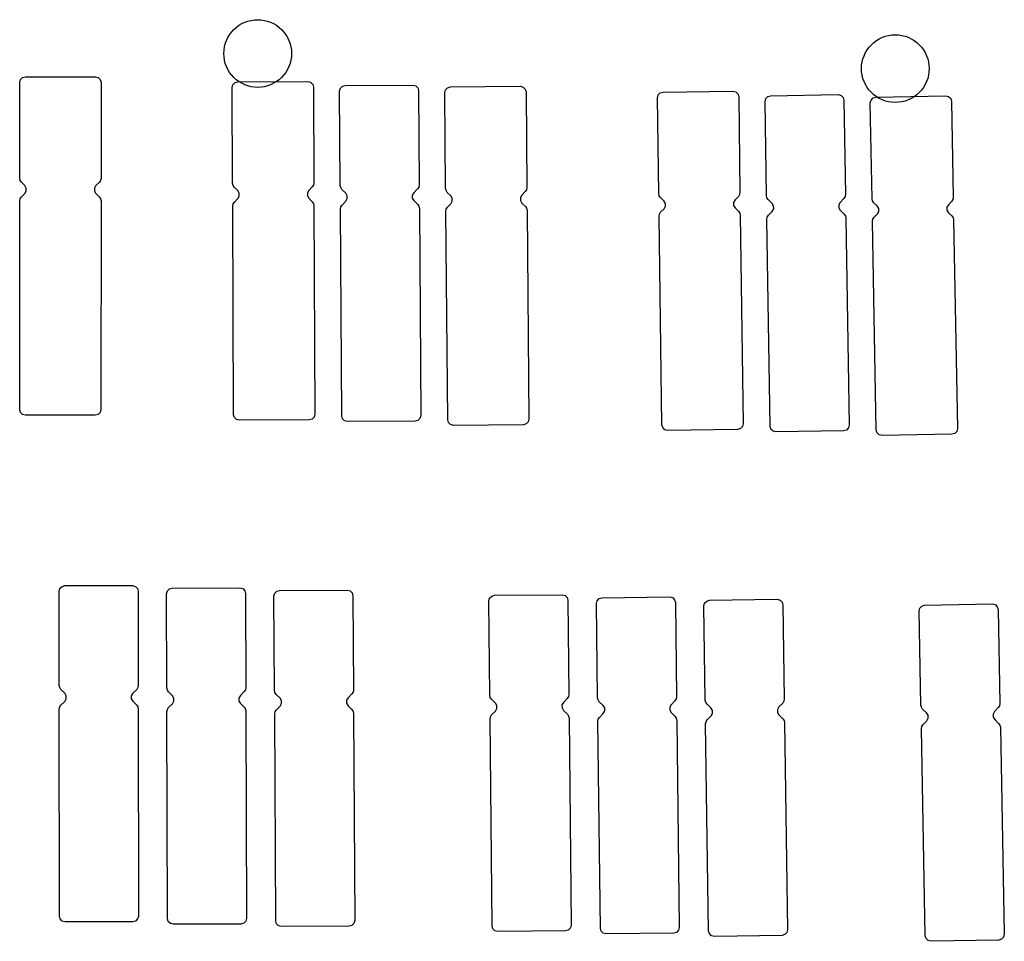
# Model space of a CAD drawing. Extents: x -49.8 to 49.2, y -45.1 to 7.6.
# Drawn here: x -0.1 to 0.8, y -41.5 to -40.7 of the extents above; entities that cross this region are included whole.
import ezdxf

# ---------------------------------------------------------------- set-up
doc = ezdxf.new("R2010")
doc.units = 0
doc.layers.add('PDET', color=2, linetype='CONTINUOUS')

msp = doc.modelspace()

# ---------------------------------------------------------------- linework, layer by layer
at = {"layer": 'PDET', "linetype": 'CONTINUOUS'}
for p, q in [((0.1395, -40.66), (0.1417, -40.658)), ((0.1417, -40.658), (0.1441, -40.6562)), ((0.1441, -40.6562), (0.1466, -40.6547)), ((0.1466, -40.6547), (0.1493, -40.6535)), ((0.1493, -40.6535), (0.152, -40.6525)), ((0.152, -40.6525), (0.1549, -40.6518)), ((0.1549, -40.6518), (0.1578, -40.6513)), ((0.1578, -40.6513), (0.1607, -40.6512)), ((0.1607, -40.6512), (0.1637, -40.6513)), ((0.1637, -40.6513), (0.1666, -40.6518)), ((0.1666, -40.6518), (0.1694, -40.6525)), ((0.1694, -40.6525), (0.1722, -40.6535)), ((0.1722, -40.6535), (0.1749, -40.6547)), ((0.1749, -40.6547), (0.1774, -40.6562)), ((0.1774, -40.6562), (0.1798, -40.658)), ((0.1798, -40.658), (0.1819, -40.66)), ((0.133, -40.6697), (0.1343, -40.667)), ((0.1343, -40.667), (0.1358, -40.6645)), ((0.1358, -40.6645), (0.1375, -40.6622)), ((0.1375, -40.6622), (0.1395, -40.66)), ((0.1819, -40.66), (0.1839, -40.6622)), ((0.1839, -40.6622), (0.1857, -40.6645)), ((0.1857, -40.6645), (0.1872, -40.667)), ((0.1872, -40.667), (0.1884, -40.6697)), ((0.7117, -40.6681), (0.7144, -40.6668)), ((0.7144, -40.6668), (0.7172, -40.6659)), ((0.7172, -40.6659), (0.72, -40.6651)), ((0.72, -40.6651), (0.7229, -40.6647)), ((0.7229, -40.6647), (0.7259, -40.6646)), ((0.7259, -40.6646), (0.7288, -40.6647)), ((0.7288, -40.6647), (0.7317, -40.6651)), ((0.7317, -40.6651), (0.7346, -40.6659)), ((0.7346, -40.6659), (0.7374, -40.6668)), ((0.7374, -40.6668), (0.74, -40.6681)), ((0.1309, -40.6782), (0.1313, -40.6753)), ((0.1313, -40.6753), (0.132, -40.6725)), ((0.132, -40.6725), (0.133, -40.6697)), ((0.1884, -40.6697), (0.1894, -40.6725)), ((0.1894, -40.6725), (0.1902, -40.6753)), ((0.1902, -40.6753), (0.1906, -40.6782)), ((0.7009, -40.6779), (0.7027, -40.6755)), ((0.7027, -40.6755), (0.7047, -40.6734)), ((0.7047, -40.6734), (0.7068, -40.6714)), ((0.7068, -40.6714), (0.7092, -40.6696)), ((0.7092, -40.6696), (0.7117, -40.6681)), ((0.74, -40.6681), (0.7425, -40.6696)), ((0.7425, -40.6696), (0.7449, -40.6714)), ((0.7449, -40.6714), (0.7471, -40.6734)), ((0.7471, -40.6734), (0.7491, -40.6755)), ((0.7491, -40.6755), (0.7508, -40.6779)), ((0.1307, -40.6812), (0.1309, -40.6782)), ((0.1309, -40.6841), (0.1307, -40.6812)), ((0.1313, -40.687), (0.1309, -40.6841)), ((0.1906, -40.6841), (0.1902, -40.687)), ((0.1906, -40.6782), (0.1907, -40.6812)), ((0.1907, -40.6812), (0.1906, -40.6841)), ((0.1907, -40.6812), (0.1907, -40.6812)), ((0.6972, -40.6859), (0.6982, -40.6831)), ((0.6982, -40.6831), (0.6994, -40.6804)), ((0.6994, -40.6804), (0.7009, -40.6779)), ((0.7508, -40.6779), (0.7523, -40.6804)), ((0.7523, -40.6804), (0.7536, -40.6831)), ((0.7536, -40.6831), (0.7546, -40.6859)), ((0.132, -40.6899), (0.1313, -40.687)), ((0.133, -40.6927), (0.132, -40.6899)), ((0.1343, -40.6953), (0.133, -40.6927)), ((0.1884, -40.6927), (0.1872, -40.6953)), ((0.1894, -40.6899), (0.1884, -40.6927)), ((0.1902, -40.687), (0.1894, -40.6899)), ((0.6959, -40.6946), (0.696, -40.6916)), ((0.696, -40.6916), (0.6965, -40.6887)), ((0.6965, -40.6887), (0.6972, -40.6859)), ((0.7546, -40.6859), (0.7553, -40.6887)), ((0.7553, -40.6887), (0.7557, -40.6916)), ((0.7557, -40.6916), (0.7559, -40.6946)), ((-0.0494, -40.7043), (-0.0476, -40.7025)), ((-0.0476, -40.7025), (-0.0451, -40.7018)), ((-0.0451, -40.7018), (-0.0451, -40.7018)), ((-0.0451, -40.7018), (0.0169, -40.7018)), ((0.0169, -40.7018), (0.0194, -40.7025)), ((0.0194, -40.7025), (0.0212, -40.7043)), ((0.1358, -40.6979), (0.1343, -40.6953)), ((0.1375, -40.7002), (0.1358, -40.6979)), ((0.1395, -40.7024), (0.1375, -40.7002)), ((0.1417, -40.7044), (0.1395, -40.7024)), ((0.1819, -40.7024), (0.1798, -40.7044)), ((0.1839, -40.7002), (0.1819, -40.7024)), ((0.1857, -40.6979), (0.1839, -40.7002)), ((0.1872, -40.6953), (0.1857, -40.6979)), ((0.696, -40.6975), (0.6959, -40.6946)), ((0.6965, -40.7004), (0.696, -40.6975)), ((0.6972, -40.7033), (0.6965, -40.7004)), ((0.7553, -40.7004), (0.7546, -40.7033)), ((0.7557, -40.6975), (0.7553, -40.7004)), ((0.7559, -40.6946), (0.7557, -40.6975)), ((0.7559, -40.6946), (0.7559, -40.6946)), ((-0.0501, -40.7068), (-0.0494, -40.7043)), ((-0.0501, -40.7917), (-0.0501, -40.7068)), ((0.0212, -40.7043), (0.0219, -40.7068)), ((0.0219, -40.7068), (0.0219, -40.7917)), ((0.1382, -40.7113), (0.1388, -40.7088)), ((0.1385, -40.7962), (0.1382, -40.7113)), ((0.1388, -40.7088), (0.1407, -40.7069)), ((0.1407, -40.7069), (0.1432, -40.7063)), ((0.1441, -40.7061), (0.1417, -40.7044)), ((0.1432, -40.7063), (0.2052, -40.706)), ((0.1432, -40.7063), (0.1432, -40.7063)), ((0.1466, -40.7076), (0.1441, -40.7061)), ((0.1493, -40.7089), (0.1466, -40.7076)), ((0.152, -40.7099), (0.1493, -40.7089)), ((0.1549, -40.7106), (0.152, -40.7099)), ((0.1578, -40.711), (0.1549, -40.7106)), ((0.1607, -40.7112), (0.1578, -40.711)), ((0.1637, -40.711), (0.1607, -40.7112)), ((0.1666, -40.7106), (0.1637, -40.711)), ((0.1694, -40.7099), (0.1666, -40.7106)), ((0.1722, -40.7089), (0.1694, -40.7099)), ((0.1749, -40.7076), (0.1722, -40.7089)), ((0.1774, -40.7061), (0.1749, -40.7076)), ((0.1798, -40.7044), (0.1774, -40.7061)), ((0.2052, -40.706), (0.2077, -40.7067)), ((0.2077, -40.7067), (0.2095, -40.7085)), ((0.2095, -40.7085), (0.2102, -40.711)), ((0.2102, -40.711), (0.2105, -40.7959)), ((0.234, -40.712), (0.2358, -40.7102)), ((0.2358, -40.7102), (0.2383, -40.7095)), ((0.2383, -40.7095), (0.2983, -40.7091)), ((0.2383, -40.7095), (0.2383, -40.7095)), ((0.2983, -40.7091), (0.3008, -40.7098)), ((0.3008, -40.7098), (0.3027, -40.7116)), ((0.329, -40.7115), (0.3315, -40.7108)), ((0.3315, -40.7108), (0.3935, -40.7102)), ((0.3315, -40.7108), (0.3315, -40.7108)), ((0.3935, -40.7102), (0.396, -40.7109)), ((0.396, -40.7109), (0.3979, -40.7127)), ((0.6982, -40.706), (0.6972, -40.7033)), ((0.6994, -40.7087), (0.6982, -40.706)), ((0.7009, -40.7112), (0.6994, -40.7087)), ((0.7027, -40.7136), (0.7009, -40.7112)), ((0.7508, -40.7112), (0.7491, -40.7136)), ((0.7523, -40.7087), (0.7508, -40.7112)), ((0.7536, -40.706), (0.7523, -40.7087)), ((0.7546, -40.7033), (0.7536, -40.706)), ((0.2334, -40.7145), (0.234, -40.712)), ((0.2339, -40.7981), (0.2334, -40.7145)), ((0.3027, -40.7116), (0.3034, -40.7141)), ((0.3034, -40.7141), (0.3039, -40.7976)), ((0.3266, -40.7158), (0.3272, -40.7133)), ((0.3273, -40.8007), (0.3266, -40.7158)), ((0.3272, -40.7133), (0.329, -40.7115)), ((0.3979, -40.7127), (0.3986, -40.7152)), ((0.3986, -40.7152), (0.3993, -40.8001)), ((0.5151, -40.7204), (0.5157, -40.7179)), ((0.5157, -40.7179), (0.5175, -40.716)), ((0.5175, -40.716), (0.52, -40.7153)), ((0.52, -40.7153), (0.582, -40.7145)), ((0.52, -40.7153), (0.52, -40.7153)), ((0.582, -40.7145), (0.5845, -40.7151)), ((0.5845, -40.7151), (0.5864, -40.7169)), ((0.5864, -40.7169), (0.5871, -40.7194)), ((0.5871, -40.7194), (0.5882, -40.8043)), ((0.611, -40.7211), (0.6128, -40.7193)), ((0.6128, -40.7193), (0.6153, -40.7186)), ((0.6153, -40.7186), (0.6753, -40.7176)), ((0.6153, -40.7186), (0.6153, -40.7186)), ((0.6753, -40.7176), (0.6778, -40.7183)), ((0.6778, -40.7183), (0.6797, -40.7201)), ((0.6797, -40.7201), (0.6804, -40.7225)), ((0.7047, -40.7158), (0.7027, -40.7136)), ((0.7068, -40.7178), (0.7047, -40.7158)), ((0.7062, -40.7206), (0.7086, -40.7199)), ((0.7092, -40.7195), (0.7068, -40.7178)), ((0.7086, -40.7199), (0.7706, -40.7188)), ((0.7086, -40.7199), (0.7086, -40.7199)), ((0.7117, -40.721), (0.7092, -40.7195)), ((0.7425, -40.7195), (0.74, -40.721)), ((0.7449, -40.7178), (0.7425, -40.7195)), ((0.7471, -40.7158), (0.7449, -40.7178)), ((0.7491, -40.7136), (0.7471, -40.7158)), ((0.7706, -40.7188), (0.7731, -40.7194)), ((0.7731, -40.7194), (0.775, -40.7212)), ((0.5162, -40.8053), (0.5151, -40.7204)), ((0.6104, -40.7237), (0.611, -40.7211)), ((0.6117, -40.8072), (0.6104, -40.7237)), ((0.6804, -40.7225), (0.6817, -40.806)), ((0.7037, -40.725), (0.7044, -40.7225)), ((0.7053, -40.8099), (0.7037, -40.725)), ((0.7044, -40.7225), (0.7062, -40.7206)), ((0.7144, -40.7223), (0.7117, -40.721)), ((0.7172, -40.7233), (0.7144, -40.7223)), ((0.72, -40.724), (0.7172, -40.7233)), ((0.7229, -40.7244), (0.72, -40.724)), ((0.7259, -40.7246), (0.7229, -40.7244)), ((0.7288, -40.7244), (0.7259, -40.7246)), ((0.7317, -40.724), (0.7288, -40.7244)), ((0.7346, -40.7233), (0.7317, -40.724)), ((0.7374, -40.7223), (0.7346, -40.7233)), ((0.74, -40.721), (0.7374, -40.7223)), ((0.775, -40.7212), (0.7757, -40.7237)), ((0.7757, -40.7237), (0.7773, -40.8086)), ((-0.0497, -40.7936), (-0.0501, -40.7917)), ((-0.0487, -40.7953), (-0.0497, -40.7936)), ((-0.0457, -40.7983), (-0.0487, -40.7953)), ((-0.0444, -40.8005), (-0.0457, -40.7983)), ((0.0174, -40.7983), (0.0161, -40.8005)), ((0.0204, -40.7953), (0.0174, -40.7983)), ((0.0215, -40.7937), (0.0204, -40.7953)), ((0.0219, -40.7917), (0.0215, -40.7937)), ((0.1389, -40.7981), (0.1385, -40.7962)), ((0.14, -40.7997), (0.1389, -40.7981)), ((0.2102, -40.7978), (0.2091, -40.7994)), ((0.2105, -40.7959), (0.2102, -40.7978)), ((0.2343, -40.8), (0.2339, -40.7981)), ((0.3039, -40.7976), (0.3035, -40.7995)), ((-0.0487, -40.8083), (-0.0457, -40.8053)), ((-0.0457, -40.8053), (-0.0444, -40.8031)), ((-0.0444, -40.8031), (-0.0444, -40.8005)), ((0.0161, -40.8005), (0.0161, -40.8031)), ((0.0161, -40.8031), (0.0174, -40.8054)), ((0.0174, -40.8054), (0.0204, -40.8084)), ((0.143, -40.8027), (0.14, -40.7997)), ((0.1443, -40.805), (0.143, -40.8027)), ((0.1443, -40.8076), (0.1443, -40.805)), ((0.2061, -40.8025), (0.2048, -40.8047)), ((0.2048, -40.8047), (0.2048, -40.8073)), ((0.2048, -40.8073), (0.2061, -40.8095)), ((0.2091, -40.7994), (0.2061, -40.8025)), ((0.2354, -40.8016), (0.2343, -40.8)), ((0.2388, -40.805), (0.2354, -40.8016)), ((0.2401, -40.8072), (0.2388, -40.805)), ((0.2402, -40.8098), (0.2401, -40.8072)), ((0.2991, -40.8046), (0.2978, -40.8068)), ((0.2978, -40.8068), (0.2978, -40.8094)), ((0.3025, -40.8011), (0.2991, -40.8046)), ((0.3035, -40.7995), (0.3025, -40.8011)), ((0.3277, -40.8026), (0.3273, -40.8007)), ((0.3288, -40.8043), (0.3277, -40.8026)), ((0.3318, -40.8072), (0.3288, -40.8043)), ((0.3332, -40.8095), (0.3318, -40.8072)), ((0.3949, -40.8067), (0.3936, -40.8089)), ((0.3979, -40.8036), (0.3949, -40.8067)), ((0.399, -40.802), (0.3979, -40.8036)), ((0.3993, -40.8001), (0.399, -40.802)), ((0.5166, -40.8072), (0.5162, -40.8053)), ((0.5177, -40.8088), (0.5166, -40.8072)), ((0.5879, -40.8062), (0.5868, -40.8079)), ((0.5882, -40.8043), (0.5879, -40.8062)), ((0.6121, -40.8091), (0.6117, -40.8072)), ((0.6817, -40.806), (0.6814, -40.808)), ((-0.0502, -40.9968), (-0.0501, -40.8119)), ((-0.0501, -40.8119), (-0.0497, -40.81)), ((-0.0497, -40.81), (-0.0487, -40.8083)), ((0.0204, -40.8084), (0.0215, -40.81)), ((0.0215, -40.81), (0.0219, -40.8119)), ((0.0219, -40.8119), (0.0218, -40.9968)), ((0.1386, -40.8164), (0.139, -40.8144)), ((0.139, -40.8144), (0.1401, -40.8128)), ((0.1401, -40.8128), (0.1431, -40.8098)), ((0.1431, -40.8098), (0.1443, -40.8076)), ((0.2061, -40.8095), (0.2091, -40.8125)), ((0.2091, -40.8125), (0.2102, -40.8141)), ((0.2102, -40.8141), (0.2106, -40.816)), ((0.2106, -40.816), (0.2114, -41.001)), ((0.2344, -40.8171), (0.2355, -40.8155)), ((0.2355, -40.8155), (0.2389, -40.812)), ((0.2389, -40.812), (0.2402, -40.8098)), ((0.2978, -40.8094), (0.2991, -40.8116)), ((0.2991, -40.8116), (0.3026, -40.815)), ((0.3026, -40.815), (0.3037, -40.8166)), ((0.3289, -40.8173), (0.3319, -40.8143)), ((0.3319, -40.8143), (0.3332, -40.8121)), ((0.3332, -40.8121), (0.3332, -40.8095)), ((0.3936, -40.8089), (0.3937, -40.8115)), ((0.3937, -40.8115), (0.395, -40.8137)), ((0.395, -40.8137), (0.398, -40.8167)), ((0.5208, -40.8118), (0.5177, -40.8088)), ((0.5221, -40.814), (0.5208, -40.8118)), ((0.5221, -40.8166), (0.5221, -40.814)), ((0.5839, -40.8109), (0.5826, -40.8132)), ((0.5826, -40.8132), (0.5826, -40.8158)), ((0.5826, -40.8158), (0.5839, -40.818)), ((0.5868, -40.8079), (0.5839, -40.8109)), ((0.6133, -40.8107), (0.6121, -40.8091)), ((0.6167, -40.814), (0.6133, -40.8107)), ((0.618, -40.8162), (0.6167, -40.814)), ((0.677, -40.8131), (0.6757, -40.8153)), ((0.6757, -40.8153), (0.6757, -40.8179)), ((0.6803, -40.8096), (0.677, -40.8131)), ((0.6814, -40.808), (0.6803, -40.8096)), ((0.7057, -40.8118), (0.7053, -40.8099)), ((0.7068, -40.8134), (0.7057, -40.8118)), ((0.7099, -40.8163), (0.7068, -40.8134)), ((0.7729, -40.8152), (0.7717, -40.8175)), ((0.7759, -40.8121), (0.7729, -40.8152)), ((0.7769, -40.8105), (0.7759, -40.8121)), ((0.7773, -40.8086), (0.7769, -40.8105)), ((0.1394, -41.0013), (0.1386, -40.8164)), ((0.2341, -40.819), (0.2344, -40.8171)), ((0.2353, -41.0025), (0.2341, -40.819)), ((0.3037, -40.8166), (0.3041, -40.8186)), ((0.3041, -40.8186), (0.3053, -41.0021)), ((0.3275, -40.8209), (0.3279, -40.819)), ((0.3292, -41.0058), (0.3275, -40.8209)), ((0.3279, -40.819), (0.3289, -40.8173)), ((0.398, -40.8167), (0.3991, -40.8183)), ((0.3991, -40.8183), (0.3995, -40.8202)), ((0.3995, -40.8202), (0.4011, -41.0052)), ((0.5165, -40.8254), (0.5169, -40.8235)), ((0.5169, -40.8235), (0.5179, -40.8219)), ((0.5179, -40.8219), (0.5209, -40.8188)), ((0.5209, -40.8188), (0.5221, -40.8166)), ((0.5839, -40.818), (0.587, -40.8209)), ((0.587, -40.8209), (0.5881, -40.8226)), ((0.5881, -40.8226), (0.5885, -40.8245)), ((0.5885, -40.8245), (0.591, -41.0094)), ((0.6124, -40.8262), (0.6135, -40.8246)), ((0.6135, -40.8246), (0.6168, -40.8211)), ((0.6168, -40.8211), (0.6181, -40.8188)), ((0.6181, -40.8188), (0.618, -40.8162)), ((0.6757, -40.8179), (0.6771, -40.8201)), ((0.6771, -40.8201), (0.6805, -40.8235)), ((0.6805, -40.8235), (0.6816, -40.8251)), ((0.707, -40.8265), (0.71, -40.8234)), ((0.7112, -40.8186), (0.7099, -40.8163)), ((0.71, -40.8234), (0.7112, -40.8211)), ((0.7112, -40.8211), (0.7112, -40.8186)), ((0.7717, -40.8175), (0.7717, -40.82)), ((0.7717, -40.82), (0.773, -40.8223)), ((0.773, -40.8223), (0.7761, -40.8252)), ((0.519, -41.0103), (0.5165, -40.8254)), ((0.6121, -40.8281), (0.6124, -40.8262)), ((0.615, -41.0116), (0.6121, -40.8281)), ((0.6816, -40.8251), (0.6821, -40.827)), ((0.6821, -40.827), (0.685, -41.0105)), ((0.7056, -40.83), (0.706, -40.8281)), ((0.709, -41.0149), (0.7056, -40.83)), ((0.706, -40.8281), (0.707, -40.8265)), ((0.7761, -40.8252), (0.7772, -40.8268)), ((0.7772, -40.8268), (0.7776, -40.8287)), ((0.7776, -40.8287), (0.781, -41.0136)), ((-0.0495, -40.9993), (-0.0502, -40.9968)), ((-0.0477, -41.0011), (-0.0495, -40.9993)), ((0.0211, -40.9993), (0.0193, -41.0011)), ((0.0218, -40.9968), (0.0211, -40.9993)), ((-0.0452, -41.0018), (-0.0477, -41.0011)), ((0.0168, -41.0018), (-0.0452, -41.0018)), ((0.0193, -41.0011), (0.0168, -41.0018)), ((0.1401, -41.0038), (0.1394, -41.0013)), ((0.1419, -41.0056), (0.1401, -41.0038)), ((0.1444, -41.0063), (0.1419, -41.0056)), ((0.2064, -41.006), (0.1444, -41.0063)), ((0.2089, -41.0053), (0.2064, -41.006)), ((0.2108, -41.0035), (0.2089, -41.0053)), ((0.2114, -41.001), (0.2108, -41.0035)), ((0.2359, -41.005), (0.2353, -41.0025)), ((0.2378, -41.0068), (0.2359, -41.005)), ((0.2403, -41.0075), (0.2378, -41.0068)), ((0.3003, -41.0071), (0.2403, -41.0075)), ((0.3028, -41.0064), (0.3003, -41.0071)), ((0.3046, -41.0046), (0.3028, -41.0064)), ((0.3053, -41.0021), (0.3046, -41.0046)), ((0.3298, -41.0083), (0.3292, -41.0058)), ((0.4005, -41.0077), (0.3987, -41.0095)), ((0.4011, -41.0052), (0.4005, -41.0077)), ((0.3317, -41.0101), (0.3298, -41.0083)), ((0.3342, -41.0108), (0.3317, -41.0101)), ((0.3962, -41.0102), (0.3342, -41.0108)), ((0.3987, -41.0095), (0.3962, -41.0102)), ((0.5197, -41.0128), (0.519, -41.0103)), ((0.5216, -41.0146), (0.5197, -41.0128)), ((0.5241, -41.0153), (0.5216, -41.0146)), ((0.5861, -41.0144), (0.5241, -41.0153)), ((0.5886, -41.0137), (0.5861, -41.0144)), ((0.5904, -41.0119), (0.5886, -41.0137)), ((0.591, -41.0094), (0.5904, -41.0119)), ((0.6157, -41.0141), (0.615, -41.0116)), ((0.6175, -41.0159), (0.6157, -41.0141)), ((0.6201, -41.0165), (0.6175, -41.0159)), ((0.68, -41.0156), (0.6201, -41.0165)), ((0.6825, -41.0149), (0.68, -41.0156)), ((0.6843, -41.013), (0.6825, -41.0149)), ((0.685, -41.0105), (0.6843, -41.013)), ((0.7097, -41.0174), (0.709, -41.0149)), ((0.7804, -41.0161), (0.7786, -41.018)), ((0.781, -41.0136), (0.7804, -41.0161)), ((0.7116, -41.0192), (0.7097, -41.0174)), ((0.7141, -41.0198), (0.7116, -41.0192)), ((0.7761, -41.0187), (0.7141, -41.0198)), ((0.7786, -41.018), (0.7761, -41.0187)), ((-0.0151, -41.1578), (-0.0145, -41.1553)), ((-0.0145, -41.1553), (-0.0126, -41.1535)), ((-0.0126, -41.1535), (-0.0101, -41.1528)), ((-0.0101, -41.1528), (-0.0101, -41.1528)), ((-0.0101, -41.1528), (0.0499, -41.1528)), ((0.0499, -41.1528), (0.0524, -41.1535)), ((0.0524, -41.1535), (0.0542, -41.1553)), ((0.0542, -41.1553), (0.0549, -41.1578)), ((0.0807, -41.1575), (0.0825, -41.1556)), ((0.0825, -41.1556), (0.085, -41.155)), ((0.085, -41.155), (0.145, -41.1548)), ((0.085, -41.155), (0.085, -41.155)), ((0.145, -41.1548), (0.1475, -41.1555)), ((0.1475, -41.1555), (0.1494, -41.1573)), ((-0.0151, -41.2413), (-0.0151, -41.1578)), ((0.0549, -41.1578), (0.0549, -41.2413)), ((0.08, -41.16), (0.0807, -41.1575)), ((0.0803, -41.2435), (0.08, -41.16)), ((0.1494, -41.1573), (0.15, -41.1598)), ((0.15, -41.1598), (0.1503, -41.2433)), ((0.1752, -41.1621), (0.1759, -41.1596)), ((0.1757, -41.2457), (0.1752, -41.1621)), ((0.1759, -41.1596), (0.1777, -41.1578)), ((0.1777, -41.1578), (0.1802, -41.1571)), ((0.1802, -41.1571), (0.2402, -41.1568)), ((0.1802, -41.1571), (0.1802, -41.1571)), ((0.2402, -41.1568), (0.2427, -41.1575)), ((0.2427, -41.1575), (0.2445, -41.1593)), ((0.2445, -41.1593), (0.2452, -41.1618)), ((0.2452, -41.1618), (0.2457, -41.2453)), ((0.3657, -41.1665), (0.3663, -41.164)), ((0.3663, -41.164), (0.3682, -41.1621)), ((0.3682, -41.1621), (0.3707, -41.1614)), ((0.3707, -41.1614), (0.4306, -41.1609)), ((0.3707, -41.1614), (0.3707, -41.1614)), ((0.4306, -41.1609), (0.4332, -41.1615)), ((0.4332, -41.1615), (0.435, -41.1633)), ((0.435, -41.1633), (0.4357, -41.1658)), ((0.4616, -41.1662), (0.4634, -41.1643)), ((0.4634, -41.1643), (0.4659, -41.1636)), ((0.4659, -41.1636), (0.5259, -41.1629)), ((0.4659, -41.1636), (0.4659, -41.1636)), ((0.5259, -41.1629), (0.5284, -41.1635)), ((0.5284, -41.1635), (0.5303, -41.1653)), ((0.5612, -41.1658), (0.6212, -41.1649)), ((0.6212, -41.1649), (0.6237, -41.1656)), ((0.3665, -41.25), (0.3657, -41.1665)), ((0.4357, -41.1658), (0.4365, -41.2493)), ((0.461, -41.1687), (0.4616, -41.1662)), ((0.462, -41.2522), (0.461, -41.1687)), ((0.5303, -41.1653), (0.531, -41.1678)), ((0.531, -41.1678), (0.532, -41.2513)), ((0.5563, -41.1709), (0.5569, -41.1684)), ((0.5575, -41.2544), (0.5563, -41.1709)), ((0.5569, -41.1684), (0.5587, -41.1665)), ((0.5587, -41.1665), (0.5612, -41.1658)), ((0.5612, -41.1658), (0.5612, -41.1658)), ((0.6237, -41.1656), (0.6256, -41.1674)), ((0.6256, -41.1674), (0.6263, -41.1699)), ((0.6263, -41.1699), (0.6275, -41.2534)), ((0.747, -41.1753), (0.7476, -41.1728)), ((0.7476, -41.1728), (0.7494, -41.1709)), ((0.7494, -41.1709), (0.7519, -41.1702)), ((0.7519, -41.1702), (0.8119, -41.169)), ((0.7519, -41.1702), (0.7519, -41.1702)), ((0.8119, -41.169), (0.8144, -41.1697)), ((0.8144, -41.1697), (0.8163, -41.1715)), ((0.8163, -41.1715), (0.817, -41.1739)), ((0.817, -41.1739), (0.8186, -41.2574)), ((0.7486, -41.2588), (0.747, -41.1753)), ((-0.0147, -41.2432), (-0.0151, -41.2413)), ((-0.0136, -41.2449), (-0.0147, -41.2432)), ((0.0545, -41.2432), (0.0535, -41.2448)), ((0.0549, -41.2413), (0.0545, -41.2432)), ((0.0807, -41.2454), (0.0803, -41.2435)), ((0.1503, -41.2433), (0.1499, -41.2452)), ((-0.0102, -41.2483), (-0.0136, -41.2449)), ((-0.0089, -41.2505), (-0.0102, -41.2483)), ((-0.0089, -41.2531), (-0.0089, -41.2505)), ((0.05, -41.2483), (0.0487, -41.2505)), ((0.0487, -41.2505), (0.0487, -41.2531)), ((0.0535, -41.2448), (0.05, -41.2483)), ((0.0817, -41.247), (0.0807, -41.2454)), ((0.0852, -41.2504), (0.0817, -41.247)), ((0.0865, -41.2527), (0.0852, -41.2504)), ((0.1454, -41.2503), (0.1441, -41.2525)), ((0.1441, -41.2525), (0.1441, -41.2551)), ((0.1488, -41.2468), (0.1454, -41.2503)), ((0.1499, -41.2452), (0.1488, -41.2468)), ((0.176, -41.2476), (0.1757, -41.2457)), ((0.1771, -41.2492), (0.176, -41.2476)), ((0.1806, -41.2526), (0.1771, -41.2492)), ((0.2408, -41.2523), (0.2395, -41.2545)), ((0.2442, -41.2488), (0.2408, -41.2523)), ((0.2453, -41.2472), (0.2442, -41.2488)), ((0.2457, -41.2453), (0.2453, -41.2472)), ((0.3669, -41.2519), (0.3665, -41.25)), ((0.368, -41.2535), (0.3669, -41.2519)), ((0.4361, -41.2512), (0.4351, -41.2529)), ((0.4365, -41.2493), (0.4361, -41.2512)), ((0.4624, -41.2541), (0.462, -41.2522)), ((0.532, -41.2513), (0.5316, -41.2533)), ((-0.0151, -41.2623), (-0.0147, -41.2604)), ((-0.0147, -41.2604), (-0.0136, -41.2588)), ((-0.0136, -41.2588), (-0.0102, -41.2554)), ((-0.0102, -41.2554), (-0.0089, -41.2531)), ((0.0487, -41.2531), (0.05, -41.2553)), ((0.05, -41.2553), (0.0535, -41.2587)), ((0.0535, -41.2587), (0.0545, -41.2604)), ((0.0545, -41.2604), (0.0549, -41.2623)), ((0.0807, -41.2625), (0.0818, -41.2609)), ((0.0818, -41.2609), (0.0852, -41.2575)), ((0.0852, -41.2575), (0.0865, -41.2553)), ((0.0865, -41.2553), (0.0865, -41.2527)), ((0.1441, -41.2551), (0.1454, -41.2573)), ((0.1454, -41.2573), (0.1489, -41.2607)), ((0.1489, -41.2607), (0.1499, -41.2624)), ((0.1772, -41.2631), (0.1806, -41.2597)), ((0.1819, -41.2548), (0.1806, -41.2526)), ((0.1806, -41.2597), (0.1819, -41.2574)), ((0.1819, -41.2574), (0.1819, -41.2548)), ((0.2395, -41.2545), (0.2395, -41.2571)), ((0.2395, -41.2571), (0.2408, -41.2593)), ((0.2408, -41.2593), (0.2443, -41.2627)), ((0.3715, -41.2569), (0.368, -41.2535)), ((0.3728, -41.2591), (0.3715, -41.2569)), ((0.3728, -41.2617), (0.3728, -41.2591)), ((0.4317, -41.2563), (0.4304, -41.2586)), ((0.4304, -41.2586), (0.4305, -41.2612)), ((0.4305, -41.2612), (0.4318, -41.2634)), ((0.4351, -41.2529), (0.4317, -41.2563)), ((0.4635, -41.2557), (0.4624, -41.2541)), ((0.467, -41.2591), (0.4635, -41.2557)), ((0.4683, -41.2613), (0.467, -41.2591)), ((0.5272, -41.2584), (0.5259, -41.2606)), ((0.5259, -41.2606), (0.526, -41.2632)), ((0.5306, -41.2549), (0.5272, -41.2584)), ((0.5316, -41.2533), (0.5306, -41.2549)), ((0.5579, -41.2563), (0.5575, -41.2544)), ((0.559, -41.2579), (0.5579, -41.2563)), ((0.5625, -41.2613), (0.559, -41.2579)), ((0.6227, -41.2604), (0.6214, -41.2627)), ((0.6261, -41.2569), (0.6227, -41.2604)), ((0.6271, -41.2553), (0.6261, -41.2569)), ((0.6275, -41.2534), (0.6271, -41.2553)), ((0.749, -41.2607), (0.7486, -41.2588)), ((0.7501, -41.2623), (0.749, -41.2607)), ((0.8172, -41.261), (0.8139, -41.2645)), ((0.8183, -41.2594), (0.8172, -41.261)), ((0.8186, -41.2574), (0.8183, -41.2594)), ((-0.015, -41.4458), (-0.0151, -41.2623)), ((0.0549, -41.2623), (0.055, -41.4458)), ((0.0803, -41.2645), (0.0807, -41.2625)), ((0.0808, -41.448), (0.0803, -41.2645)), ((0.1499, -41.2624), (0.1503, -41.2643)), ((0.1503, -41.2643), (0.1508, -41.4478)), ((0.1758, -41.2666), (0.1761, -41.2647)), ((0.1767, -41.4501), (0.1758, -41.2666)), ((0.1761, -41.2647), (0.1772, -41.2631)), ((0.2443, -41.2627), (0.2454, -41.2644)), ((0.2454, -41.2644), (0.2458, -41.2663)), ((0.2458, -41.2663), (0.2467, -41.4498)), ((0.3667, -41.271), (0.3671, -41.2691)), ((0.3671, -41.2691), (0.3681, -41.2674)), ((0.3681, -41.2674), (0.3715, -41.264)), ((0.3715, -41.264), (0.3728, -41.2617)), ((0.4318, -41.2634), (0.4352, -41.2668)), ((0.4352, -41.2668), (0.4363, -41.2684)), ((0.4363, -41.2684), (0.4367, -41.2703)), ((0.4626, -41.2712), (0.4637, -41.2696)), ((0.4637, -41.2696), (0.467, -41.2662)), ((0.467, -41.2662), (0.4683, -41.2639)), ((0.4683, -41.2639), (0.4683, -41.2613)), ((0.526, -41.2632), (0.5273, -41.2654)), ((0.5273, -41.2654), (0.5307, -41.2688)), ((0.5307, -41.2688), (0.5318, -41.2704)), ((0.5592, -41.2718), (0.5626, -41.2683)), ((0.5638, -41.2635), (0.5625, -41.2613)), ((0.5626, -41.2683), (0.5638, -41.2661)), ((0.5638, -41.2661), (0.5638, -41.2635)), ((0.6214, -41.2627), (0.6215, -41.2652)), ((0.6215, -41.2652), (0.6228, -41.2675)), ((0.6228, -41.2675), (0.6263, -41.2708)), ((0.7536, -41.2656), (0.7501, -41.2623)), ((0.755, -41.2678), (0.7536, -41.2656)), ((0.755, -41.2704), (0.755, -41.2678)), ((0.8139, -41.2645), (0.8126, -41.2668)), ((0.8126, -41.2668), (0.8127, -41.2693)), ((0.8127, -41.2693), (0.814, -41.2716)), ((0.3685, -41.4545), (0.3667, -41.271)), ((0.4367, -41.2703), (0.4385, -41.4538)), ((0.4622, -41.2732), (0.4626, -41.2712)), ((0.4645, -41.4567), (0.4622, -41.2732)), ((0.5318, -41.2704), (0.5322, -41.2723)), ((0.5322, -41.2723), (0.5344, -41.4558)), ((0.5578, -41.2753), (0.5582, -41.2734)), ((0.5604, -41.4588), (0.5578, -41.2753)), ((0.5582, -41.2734), (0.5592, -41.2718)), ((0.6263, -41.2708), (0.6274, -41.2724)), ((0.6274, -41.2724), (0.6278, -41.2743)), ((0.6278, -41.2743), (0.6304, -41.4578)), ((0.749, -41.2797), (0.7494, -41.2778)), ((0.7494, -41.2778), (0.7504, -41.2762)), ((0.7504, -41.2762), (0.7538, -41.2727)), ((0.7538, -41.2727), (0.755, -41.2704)), ((0.814, -41.2716), (0.8175, -41.2749)), ((0.8175, -41.2749), (0.8186, -41.2765)), ((0.8186, -41.2765), (0.819, -41.2784)), ((0.819, -41.2784), (0.8225, -41.4619)), ((0.7525, -41.4632), (0.749, -41.2797)), ((-0.0143, -41.4483), (-0.015, -41.4458)), ((-0.0125, -41.4501), (-0.0143, -41.4483)), ((-0.01, -41.4508), (-0.0125, -41.4501)), ((0.05, -41.4508), (-0.01, -41.4508)), ((0.0525, -41.4501), (0.05, -41.4508)), ((0.0543, -41.4483), (0.0525, -41.4501)), ((0.055, -41.4458), (0.0543, -41.4483)), ((0.0815, -41.4505), (0.0808, -41.448)), ((0.0834, -41.4523), (0.0815, -41.4505)), ((0.0859, -41.453), (0.0834, -41.4523)), ((0.1459, -41.4528), (0.0859, -41.453)), ((0.1484, -41.4521), (0.1459, -41.4528)), ((0.1502, -41.4503), (0.1484, -41.4521)), ((0.1508, -41.4478), (0.1502, -41.4503)), ((0.1774, -41.4526), (0.1767, -41.4501)), ((0.1792, -41.4545), (0.1774, -41.4526)), ((0.246, -41.4523), (0.2442, -41.4541)), ((0.2467, -41.4498), (0.246, -41.4523)), ((0.1817, -41.4551), (0.1792, -41.4545)), ((0.2417, -41.4548), (0.1817, -41.4551)), ((0.2442, -41.4541), (0.2417, -41.4548)), ((0.3692, -41.457), (0.3685, -41.4545)), ((0.371, -41.4588), (0.3692, -41.457)), ((0.3736, -41.4594), (0.371, -41.4588)), ((0.4335, -41.4589), (0.3736, -41.4594)), ((0.436, -41.4582), (0.4335, -41.4589)), ((0.4379, -41.4563), (0.436, -41.4582)), ((0.4385, -41.4538), (0.4379, -41.4563)), ((0.4652, -41.4592), (0.4645, -41.4567)), ((0.467, -41.461), (0.4652, -41.4592)), ((0.4695, -41.4616), (0.467, -41.461)), ((0.5295, -41.4609), (0.4695, -41.4616)), ((0.532, -41.4602), (0.5295, -41.4609)), ((0.5338, -41.4583), (0.532, -41.4602)), ((0.5344, -41.4558), (0.5338, -41.4583)), ((0.5611, -41.4613), (0.5604, -41.4588)), ((0.563, -41.4631), (0.5611, -41.4613)), ((0.6298, -41.4603), (0.628, -41.4622)), ((0.6304, -41.4578), (0.6298, -41.4603)), ((0.8225, -41.4619), (0.8219, -41.4644)), ((0.5655, -41.4638), (0.563, -41.4631)), ((0.6255, -41.4629), (0.5655, -41.4638)), ((0.628, -41.4622), (0.6255, -41.4629)), ((0.7532, -41.4657), (0.7525, -41.4632)), ((0.7551, -41.4675), (0.7532, -41.4657)), ((0.7576, -41.4681), (0.7551, -41.4675)), ((0.8176, -41.467), (0.7576, -41.4681)), ((0.8201, -41.4663), (0.8176, -41.467)), ((0.8219, -41.4644), (0.8201, -41.4663))]:
    msp.add_line(p, q, dxfattribs=at)

doc.saveas('drawing.dxf')
